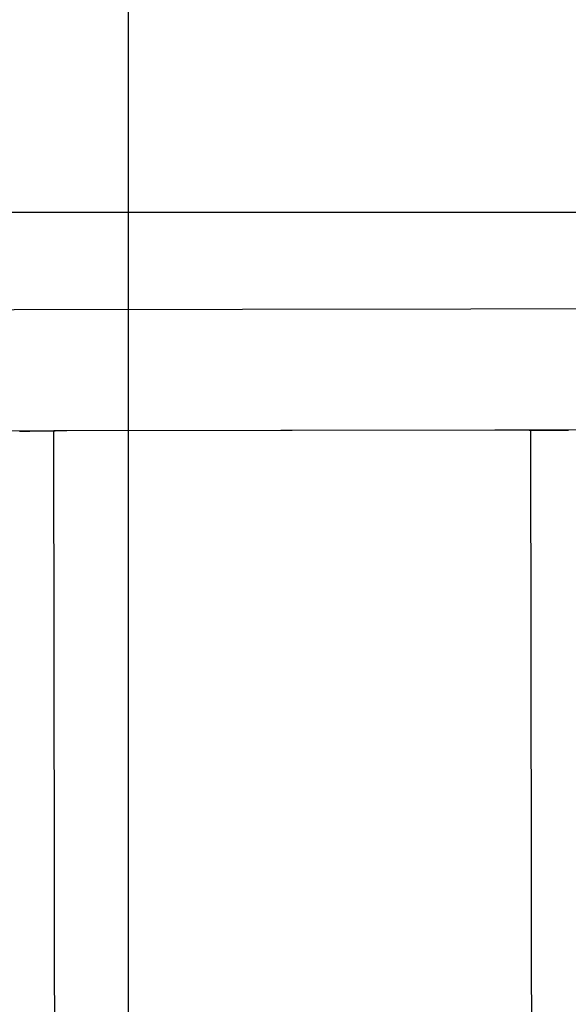
# Model space of a CAD drawing. Extents: x -38.9 to 38.9, y -57.5 to 5.2.
# Drawn here: x -9.5 to -6.8, y -22.3 to -17.5 of the extents above; entities that cross this region are included whole.
import ezdxf

# ---------------------------------------------------------------- set-up
doc = ezdxf.new("R2010")
doc.units = 0
doc.layers.get('0').update_dxf_attribs({"linetype": 'CONTINUOUS'})

msp = doc.modelspace()

# ---------------------------------------------------------------- linework, layer by layer
at = {"color": 0}
for points in [[(-8.9495, -47.666), (-8.9495, 0.8465)], [(-8.9495, -47.666), (-8.9495, 0.8465)], [(-8.9495, -47.666), (-8.9495, 0.8465)], [(-8.9495, -47.666), (-8.9495, 0.8465)], [(-8.9495, -47.666), (-8.9495, 0.8465)], [(-8.9495, -47.666), (-8.9495, 0.8465)], [(-8.9495, -47.666), (-8.9495, 0.8465)], [(-8.9495, -47.666), (-8.9495, 0.8465)], [(-8.9495, -47.666), (-8.9495, 0.8465)], [(-8.9495, -47.666), (-8.9495, 0.8465)], [(-8.9495, -47.666), (-8.9495, 0.8465)], [(-8.9495, -47.666), (-8.9495, 0.8465)], [(-8.9495, -47.666), (-8.9495, 0.8465)], [(-8.9495, -47.666), (-8.9495, 0.8465)], [(-8.9495, -47.666), (-8.9495, 0.8465)], [(-8.9495, -47.666), (-8.9495, 0.8465)], [(-8.9495, -47.666), (-8.9495, 0.8465)], [(-8.9495, -47.666), (-8.9495, 0.8465)], [(-8.9495, -47.666), (-8.9495, 0.8465)], [(-8.9495, -47.666), (-8.9495, 0.8465)], [(-8.9495, -47.666), (-8.9495, 0.8465)], [(30.1326, -18.4098), (-38.9495, -18.4098)], [(30.1326, -18.4098), (-38.9495, -18.4098)], [(30.1326, -18.4098), (-38.9495, -18.4098)], [(30.1326, -18.4098), (-38.9495, -18.4098)], [(30.1326, -18.4098), (-38.9495, -18.4098)], [(30.1326, -18.4098), (-38.9495, -18.4098)], [(30.1326, -18.4098), (-38.9495, -18.4098)], [(30.1326, -18.4098), (-38.9495, -18.4098)], [(30.1326, -18.4098), (-38.9495, -18.4098)], [(30.1326, -18.4098), (-38.9495, -18.4098)], [(30.1326, -18.4098), (-38.9495, -18.4098)], [(30.1326, -18.4098), (-38.9495, -18.4098)], [(30.1326, -18.4098), (-38.9495, -18.4098)], [(30.1326, -18.4098), (-38.9495, -18.4098)], [(30.1326, -18.4098), (-38.9495, -18.4098)], [(30.1326, -18.4098), (-38.9495, -18.4098)], [(30.1326, -18.4098), (-38.9495, -18.4098)], [(30.1326, -18.4098), (-38.9495, -18.4098)], [(30.1326, -18.4098), (-38.9495, -18.4098)], [(30.1326, -18.4098), (-38.9495, -18.4098)], [(30.1326, -18.4098), (-38.9495, -18.4098)], [(-23.0355, -18.9088), (-5.0068, -18.8818)], [(-23.0355, -18.9088), (-5.0068, -18.8818)], [(-23.0355, -18.9088), (-5.0068, -18.8818)], [(-23.0355, -18.9088), (-5.0068, -18.8818)], [(-23.0355, -18.9088), (-5.0068, -18.8818)], [(-23.0355, -18.9088), (-5.0068, -18.8818)], [(-23.0355, -18.9088), (-5.0068, -18.8818)], [(-23.0355, -18.9088), (-5.0068, -18.8818)], [(-23.0355, -18.9088), (-5.0068, -18.8818)], [(-23.0355, -18.9088), (-5.0068, -18.8818)], [(-23.0355, -18.9088), (-5.0068, -18.8818)], [(-23.0355, -18.9088), (-5.0068, -18.8818)], [(-23.0355, -18.9088), (-5.0068, -18.8818)], [(-23.0355, -18.9088), (-5.0068, -18.8818)], [(-23.0355, -18.9088), (-5.0068, -18.8818)], [(-23.0355, -18.9088), (-5.0068, -18.8818)], [(-23.0355, -18.9088), (-5.0068, -18.8818)], [(-23.0355, -18.9088), (-5.0068, -18.8818)], [(-23.0355, -18.9088), (-5.0068, -18.8818)], [(-23.0355, -18.9088), (-5.0068, -18.8818)], [(-23.0355, -18.9088), (-5.0068, -18.8818)], [(-5.0305, -19.4818), (-24.0361, -19.5103)], [(-5.0305, -19.4818), (-24.0361, -19.5103)], [(-5.0305, -19.4818), (-24.0361, -19.5103)], [(-5.0305, -19.4818), (-24.0361, -19.5103)], [(-5.0305, -19.4818), (-24.0361, -19.5103)], [(-5.0305, -19.4818), (-24.0361, -19.5103)], [(-5.0305, -19.4818), (-24.0361, -19.5103)], [(-5.0305, -19.4818), (-24.0361, -19.5103)], [(-5.0305, -19.4818), (-24.0361, -19.5103)], [(-5.0305, -19.4818), (-24.0361, -19.5103)], [(-5.0305, -19.4818), (-24.0361, -19.5103)], [(-5.0305, -19.4818), (-24.0361, -19.5103)], [(-5.0305, -19.4818), (-24.0361, -19.5103)], [(-5.0305, -19.4818), (-24.0361, -19.5103)], [(-5.0305, -19.4818), (-24.0361, -19.5103)], [(-5.0305, -19.4818), (-24.0361, -19.5103)], [(-5.0305, -19.4818), (-24.0361, -19.5103)], [(-5.0305, -19.4818), (-24.0361, -19.5103)], [(-5.0305, -19.4818), (-24.0361, -19.5103)], [(-5.0305, -19.4818), (-24.0361, -19.5103)], [(-5.0305, -19.4818), (-24.0361, -19.5103)], [(-9.4867, -19.4885), (-9.4861, -19.4885), (-9.4855, -19.4885), (-9.4849, -19.4885), (-9.4844, -19.4885), (-9.4844, -19.4885), (-9.4838, -19.4885), (-9.4832, -19.4885), (-9.4826, -19.4885), (-9.482, -19.4885), (-9.4814, -19.4885), (-9.4808, -19.4885), (-9.4802, -19.4885), (-9.4796, -19.4885), (-9.479, -19.4885), (-9.4784, -19.4885), (-9.4778, -19.4885), (-9.4772, -19.4885), (-9.4766, -19.4885), (-9.476, -19.4885), (-9.4754, -19.4885), (-9.4748, -19.4885), (-9.4748, -19.4885), (-9.4742, -19.4885), (-9.4736, -19.4885), (-9.473, -19.4885), (-9.4724, -19.4885), (-9.4718, -19.4885), (-9.4712, -19.4885), (-9.4706, -19.4885), (-9.47, -19.4885), (-9.4694, -19.4885), (-9.4688, -19.4885), (-9.4682, -19.4885), (-9.4676, -19.4885), (-9.467, -19.4885), (-9.4664, -19.4885), (-9.4658, -19.4885), (-9.4652, -19.4885), (-9.4652, -19.4885), (-9.4646, -19.4885), (-9.464, -19.4885), (-9.4634, -19.4885), (-9.4628, -19.4885), (-9.4622, -19.4885), (-9.4616, -19.4885), (-9.461, -19.4885), (-9.4604, -19.4885), (-9.4598, -19.4885), (-9.4592, -19.4885), (-9.4586, -19.4885), (-9.458, -19.4885), (-9.4574, -19.4885), (-9.4568, -19.4885), (-9.4562, -19.4885), (-9.4556, -19.4885), (-9.4556, -19.4885), (-9.455, -19.4885), (-9.4544, -19.4885), (-9.4538, -19.4885), (-9.4532, -19.4885), (-9.4526, -19.4885), (-9.452, -19.4885), (-9.4514, -19.4885), (-9.4508, -19.4885), (-9.4502, -19.4885), (-9.4496, -19.4885), (-9.449, -19.4885), (-9.4484, -19.4885), (-9.4478, -19.4885), (-9.4472, -19.4885), (-9.4466, -19.4885), (-9.446, -19.4885), (-9.446, -19.4885), (-9.4454, -19.4885), (-9.4448, -19.4885), (-9.4442, -19.4885), (-9.4436, -19.4885), (-9.443, -19.4885), (-9.4424, -19.4885), (-9.4418, -19.4885), (-9.4412, -19.4885), (-9.4406, -19.4885), (-9.44, -19.4885), (-9.4394, -19.4885), (-9.4388, -19.4885), (-9.4382, -19.4885), (-9.4376, -19.4885), (-9.437, -19.4885), (-9.4365, -19.4885), (-9.4365, -19.4885), (-9.4359, -19.4884), (-9.4353, -19.4884), (-9.4347, -19.4884), (-9.4341, -19.4884), (-9.4335, -19.4884), (-9.4329, -19.4884), (-9.4323, -19.4884), (-9.4317, -19.4884), (-9.4311, -19.4884), (-9.4305, -19.4884), (-9.4299, -19.4884), (-9.4293, -19.4884), (-9.4287, -19.4884), (-9.4281, -19.4884), (-9.4275, -19.4884), (-9.4271, -19.4884), (-9.4271, -19.4884), (-9.4265, -19.4884), (-9.4259, -19.4884), (-9.4253, -19.4884), (-9.4247, -19.4884), (-9.4241, -19.4884), (-9.4235, -19.4884), (-9.4229, -19.4884), (-9.4224, -19.4884), (-9.4218, -19.4884), (-9.4212, -19.4884), (-9.4206, -19.4884), (-9.42, -19.4884), (-9.4194, -19.4884), (-9.4188, -19.4884), (-9.4182, -19.4884), (-9.4179, -19.4884), (-9.4179, -19.4884), (-9.4173, -19.4884), (-9.4167, -19.4884), (-9.4161, -19.4884), (-9.4155, -19.4884), (-9.4149, -19.4884), (-9.4143, -19.4884), (-9.4137, -19.4884), (-9.4134, -19.4884), (-9.4128, -19.4884), (-9.4122, -19.4884), (-9.4116, -19.4884), (-9.4111, -19.4884), (-9.4105, -19.4884), (-9.4099, -19.4884), (-9.4093, -19.4884), (-9.409, -19.4884), (-9.409, -19.4884), (-9.4084, -19.4884), (-9.4078, -19.4884), (-9.4072, -19.4884), (-9.4066, -19.4884), (-9.406, -19.4884), (-9.4054, -19.4884), (-9.4048, -19.4884), (-9.4045, -19.4884), (-9.4039, -19.4884), (-9.4033, -19.4884), (-9.4027, -19.4884), (-9.4024, -19.4884), (-9.4018, -19.4884), (-9.4012, -19.4884), (-9.4006, -19.4884), (-9.4003, -19.4884), (-9.4003, -19.4884), (-9.3997, -19.4884), (-9.3991, -19.4884), (-9.3985, -19.4884), (-9.3982, -19.4884), (-9.3976, -19.4884), (-9.397, -19.4884), (-9.3964, -19.4884), (-9.3961, -19.4884), (-9.3955, -19.4884), (-9.3949, -19.4884), (-9.3943, -19.4884), (-9.394, -19.4884), (-9.3934, -19.4884), (-9.3928, -19.4884), (-9.3922, -19.4884), (-9.3919, -19.4884), (-9.3919, -19.4884), (-9.3913, -19.4884), (-9.3907, -19.4884), (-9.3901, -19.4884), (-9.3898, -19.4884), (-9.3892, -19.4884), (-9.3887, -19.4884), (-9.3881, -19.4884), (-9.3878, -19.4884), (-9.3872, -19.4884), (-9.3866, -19.4884), (-9.386, -19.4884), (-9.3857, -19.4884), (-9.3851, -19.4884), (-9.3848, -19.4884), (-9.3842, -19.4884), (-9.3839, -19.4884), (-9.3839, -19.4884), (-9.3833, -19.4884), (-9.3827, -19.4884), (-9.3821, -19.4884), (-9.3818, -19.4884), (-9.3812, -19.4884), (-9.3809, -19.4884), (-9.3803, -19.4884), (-9.38, -19.4884), (-9.3794, -19.4884), (-9.3789, -19.4884), (-9.3783, -19.4884), (-9.378, -19.4884), (-9.3774, -19.4884), (-9.3771, -19.4884), (-9.3765, -19.4884), (-9.3762, -19.4884), (-9.3762, -19.4884), (-9.3756, -19.4884), (-9.3752, -19.4884), (-9.3746, -19.4884), (-9.3743, -19.4884), (-9.3737, -19.4884), (-9.3734, -19.4884), (-9.3728, -19.4884), (-9.3725, -19.4884), (-9.3719, -19.4884), (-9.3716, -19.4884), (-9.371, -19.4884), (-9.3707, -19.4884), (-9.3701, -19.4884), (-9.3698, -19.4884), (-9.3692, -19.4884), (-9.3689, -19.4884), (-9.3689, -19.4884), (-9.3683, -19.4884), (-9.368, -19.4884), (-9.3674, -19.4884), (-9.3671, -19.4884), (-9.3665, -19.4884), (-9.3662, -19.4884), (-9.3657, -19.4884), (-9.3654, -19.4884), (-9.3648, -19.4884), (-9.3645, -19.4884), (-9.3639, -19.4884), (-9.3636, -19.4884), (-9.363, -19.4884), (-9.3627, -19.4884), (-9.3624, -19.4884), (-9.3621, -19.4884), (-9.3621, -19.4884), (-9.3615, -19.4884), (-9.3612, -19.4884), (-9.3606, -19.4884), (-9.3603, -19.4884), (-9.3597, -19.4884), (-9.3594, -19.4884), (-9.3591, -19.4884), (-9.3588, -19.4884), (-9.3582, -19.4884), (-9.3579, -19.4884), (-9.3575, -19.4884), (-9.3572, -19.4884), (-9.3566, -19.4884), (-9.3563, -19.4884), (-9.356, -19.4884), (-9.3557, -19.4884), (-9.3557, -19.4884), (-9.3551, -19.4883), (-9.3548, -19.4883), (-9.3545, -19.4883), (-9.3542, -19.4883), (-9.3536, -19.4883), (-9.3533, -19.4883), (-9.353, -19.4883), (-9.3527, -19.4883), (-9.3521, -19.4883), (-9.3518, -19.4883), (-9.3515, -19.4883), (-9.3512, -19.4883), (-9.3506, -19.4883), (-9.3503, -19.4883), (-9.35, -19.4883), (-9.3497, -19.4883), (-9.3497, -19.4883), (-9.3491, -19.4883), (-9.3488, -19.4883), (-9.3485, -19.4883), (-9.3482, -19.4883), (-9.3478, -19.4883), (-9.3475, -19.4883), (-9.3472, -19.4883), (-9.3469, -19.4883), (-9.3463, -19.4883), (-9.346, -19.4883), (-9.3457, -19.4883), (-9.3454, -19.4883), (-9.3451, -19.4883), (-9.3448, -19.4883), (-9.3445, -19.4883), (-9.3442, -19.4883), (-9.3442, -19.4883), (-9.3437, -19.4883), (-9.3434, -19.4883), (-9.3431, -19.4883), (-9.3428, -19.4883), (-9.3425, -19.4883), (-9.3422, -19.4883), (-9.3419, -19.4883), (-9.3416, -19.4883), (-9.3413, -19.4883), (-9.341, -19.4883), (-9.3407, -19.4883), (-9.3404, -19.4883), (-9.3401, -19.4883), (-9.3398, -19.4883), (-9.3395, -19.4883), (-9.3392, -19.4883), (-9.3392, -19.4883), (-9.3389, -19.4883), (-9.3386, -19.4883), (-9.3383, -19.4883), (-9.338, -19.4883), (-9.3377, -19.4883), (-9.3374, -19.4883), (-9.3371, -19.4883), (-9.3368, -19.4883), (-9.3365, -19.4883), (-9.3362, -19.4883), (-9.3359, -19.4883), (-9.3356, -19.4883), (-9.3353, -19.4883), (-9.335, -19.4883), (-9.3347, -19.4883), (-9.3346, -19.4883), (-9.3346, -19.4883), (-9.3343, -19.4883), (-9.334, -19.4883), (-9.3337, -19.4883), (-9.3334, -19.4883), (-9.3331, -19.4883), (-9.3328, -19.4883), (-9.3325, -19.4883), (-9.3325, -19.4883), (-9.3322, -19.4883), (-9.3319, -19.4883), (-9.3316, -19.4883), (-9.3314, -19.4883), (-9.3311, -19.4883), (-9.3308, -19.4883), (-9.3305, -19.4883), (-9.3305, -19.4883), (-9.3305, -19.4883), (-9.3302, -19.4883), (-9.3299, -19.4883), (-9.3296, -19.4883), (-9.3295, -19.4883), (-9.3292, -19.4883), (-9.3289, -19.4883), (-9.3286, -19.4883), (-9.3286, -19.4883), (-9.3283, -19.4883), (-9.328, -19.4883), (-9.3277, -19.4883), (-9.3277, -19.4883), (-9.3274, -19.4883), (-9.3271, -19.4883), (-9.3268, -19.4883), (-9.3268, -19.4883), (-9.3268, -19.4883), (-9.3265, -19.4883), (-9.3262, -19.4883), (-9.3259, -19.4883), (-9.3259, -19.4883), (-9.3256, -19.4883), (-9.3254, -19.4883), (-9.3251, -19.4883), (-9.3251, -19.4883), (-9.3248, -19.4883), (-9.3245, -19.4883), (-9.3242, -19.4883), (-9.3242, -19.4883), (-9.3239, -19.4883), (-9.3239, -19.4883), (-9.3236, -19.4883), (-9.3236, -19.4883), (-9.3236, -19.4883), (-9.3233, -19.4883), (-9.323, -19.4883), (-9.3227, -19.4883), (-9.3227, -19.4883), (-9.3224, -19.4883), (-9.3224, -19.4883), (-9.3221, -19.4883), (-9.3221, -19.4883), (-9.3218, -19.4883), (-9.3217, -19.4883), (-9.3214, -19.4883), (-9.3214, -19.4883), (-9.3211, -19.4883), (-9.3211, -19.4883), (-9.3208, -19.4883), (-9.3208, -19.4883), (-9.3208, -19.4883), (-9.3205, -19.4883), (-9.3205, -19.4883), (-9.3202, -19.4883), (-9.3202, -19.4883), (-9.3199, -19.4883), (-9.3199, -19.4883), (-9.3196, -19.4883), (-9.3196, -19.4883), (-9.3193, -19.4883), (-9.3193, -19.4883), (-9.319, -19.4883), (-9.319, -19.4883), (-9.3187, -19.4883), (-9.3187, -19.4883), (-9.3184, -19.4883), (-9.3184, -19.4883), (-9.3184, -19.4883), (-9.3181, -19.4883), (-9.3181, -19.4883), (-9.3178, -19.4883), (-9.3178, -19.4883), (-9.3175, -19.4883), (-9.3175, -19.4883), (-9.3173, -19.4883), (-9.3173, -19.4883), (-9.317, -19.4883), (-9.317, -19.4883), (-9.3167, -19.4883), (-9.3167, -19.4883), (-9.3164, -19.4883), (-9.3164, -19.4883), (-9.3164, -19.4883), (-9.3164, -19.4883), (-9.3164, -19.4883), (-9.3161, -19.4883), (-9.3161, -19.4883), (-9.3158, -19.4883), (-9.3158, -19.4883), (-9.3155, -19.4883), (-9.3155, -19.4883), (-9.3155, -19.4883), (-9.3155, -19.4883), (-9.3152, -19.4883), (-9.3152, -19.4883), (-9.3151, -19.4883), (-9.3151, -19.4883), (-9.3148, -19.4883), (-9.3148, -19.4883), (-9.3148, -19.4883), (-9.3148, -19.4883), (-9.3148, -19.4883), (-9.3145, -19.4883), (-9.3145, -19.4883), (-9.3144, -19.4883), (-9.3144, -19.4883), (-9.3141, -19.4883), (-9.3141, -19.4883), (-9.3141, -19.4883), (-9.3141, -19.4883), (-9.3138, -19.4883), (-9.3138, -19.4883), (-9.3138, -19.4883), (-9.3138, -19.4883), (-9.3135, -19.4883), (-9.3135, -19.4883), (-9.3135, -19.4883), (-9.3135, -19.4883), (-9.3135, -19.4883), (-9.3132, -19.4883), (-9.3132, -19.4883), (-9.3132, -19.4883), (-9.3132, -19.4883), (-9.3129, -19.4883), (-9.3129, -19.4883), (-9.3129, -19.4883), (-9.3129, -19.4883), (-9.3126, -19.4883), (-9.3126, -19.4883), (-9.3126, -19.4883), (-9.3126, -19.4883), (-9.3126, -19.4883), (-9.3126, -19.4883), (-9.3126, -19.4883), (-9.3126, -19.4883), (-9.3126, -19.4883), (-9.3123, -19.4883), (-9.3123, -19.4883), (-9.3123, -19.4883), (-9.3123, -19.4883), (-9.3123, -19.4883), (-9.3123, -19.4883), (-9.3123, -19.4883), (-9.3123, -19.4883), (-9.312, -19.4883), (-9.312, -19.4883), (-9.312, -19.4883), (-9.312, -19.4883), (-9.312, -19.4883), (-9.312, -19.4883), (-9.312, -19.4883), (-9.312, -19.4883), (-9.312, -19.4883), (-9.3117, -19.4883), (-9.3117, -19.4883), (-9.3117, -19.4883), (-9.3117, -19.4883), (-9.3117, -19.4883), (-9.3117, -19.4883), (-9.3117, -19.4883), (-9.3117, -19.4883), (-9.3116, -19.4883), (-9.3116, -19.4883), (-9.3116, -19.4883), (-9.3116, -19.4883), (-9.3116, -19.4883), (-9.3116, -19.4883), (-9.3116, -19.4883), (-9.3116, -19.4883), (-9.3116, -19.4883), (-9.3114, -19.4883), (-9.3114, -19.4883), (-9.3114, -19.4883), (-9.3114, -19.4883), (-9.3114, -19.4883), (-9.3114, -19.4883), (-9.3114, -19.4883), (-9.3114, -19.4883), (-9.3114, -19.4883), (-9.3114, -19.4883), (-9.3114, -19.4883), (-9.3114, -19.4883), (-9.3114, -19.4883), (-9.3114, -19.4883), (-9.3114, -19.4883), (-9.3114, -19.4883), (-9.3114, -19.4883), (-9.3114, -19.4883), (-9.3114, -19.4883), (-9.3114, -19.4883), (-9.3114, -19.4883), (-9.3114, -19.4883), (-9.3114, -19.4883), (-9.3114, -19.4883), (-9.3117, -19.4883), (-9.3117, -19.4883), (-9.3117, -19.4883), (-9.3117, -19.4883), (-9.3118, -19.4883), (-9.3118, -19.4883), (-9.3118, -19.4883), (-9.3118, -19.4883), (-9.3121, -19.4883), (-9.3121, -19.4883), (-9.3121, -19.4883), (-9.3123, -19.4883), (-9.3123, -19.4883), (-9.3126, -19.4883), (-9.3126, -19.4883), (-9.3129, -19.4883), (-9.3129, -19.4883), (-9.3132, -19.4883), (-9.3132, -19.4883), (-9.3135, -19.4883), (-9.3135, -19.4883), (-9.3138, -19.4883), (-9.3138, -19.4883), (-9.3141, -19.4883), (-9.3141, -19.4883), (-9.3144, -19.4883), (-9.3144, -19.4883), (-9.3144, -19.4883), (-9.3147, -19.4883), (-9.315, -19.4883), (-9.3153, -19.4883), (-9.3153, -19.4883), (-9.3156, -19.4883), (-9.3159, -19.4883), (-9.3162, -19.4883), (-9.3162, -19.4883), (-9.3165, -19.4883), (-9.3168, -19.4883), (-9.3171, -19.4883), (-9.3172, -19.4883), (-9.3175, -19.4883), (-9.3178, -19.4883), (-9.3181, -19.4883)], [(-6.9651, -19.4849), (-9.3181, -19.4884)], [(-6.9651, -19.4849), (-9.3181, -19.4884)], [(-6.9651, -19.4849), (-9.3181, -19.4884)], [(-6.9651, -19.4849), (-9.3181, -19.4884)], [(-6.9651, -19.4849), (-9.3181, -19.4884)], [(-6.9651, -19.4849), (-9.3181, -19.4884)], [(-6.9651, -19.4849), (-9.3181, -19.4884)], [(-6.9651, -19.4849), (-9.3181, -19.4884)], [(-6.9651, -19.4849), (-9.3181, -19.4884)], [(-6.9651, -19.4849), (-9.3181, -19.4884)], [(-6.9651, -19.4849), (-9.3181, -19.4884)], [(-6.9651, -19.4849), (-9.3181, -19.4884)], [(-6.9651, -19.4849), (-9.3181, -19.4884)], [(-6.9651, -19.4849), (-9.3181, -19.4884)], [(-6.9651, -19.4849), (-9.3181, -19.4884)], [(-6.9651, -19.4849), (-9.3181, -19.4884)], [(-6.9651, -19.4849), (-9.3181, -19.4884)], [(-6.9651, -19.4849), (-9.3181, -19.4884)], [(-6.9651, -19.4849), (-9.3181, -19.4884)], [(-6.9651, -19.4849), (-9.3181, -19.4884)], [(-6.9651, -19.4849), (-9.3181, -19.4884)], [(-9.3181, -19.4883), (-9.3181, -19.4883)], [(-9.3069, -27.2882), (-9.3181, -19.4883)], [(-9.3069, -27.2882), (-9.3181, -19.4883)], [(-9.3069, -27.2882), (-9.3181, -19.4883)], [(-9.3069, -27.2882), (-9.3181, -19.4883)], [(-9.3069, -27.2882), (-9.3181, -19.4883)], [(-9.3069, -27.2882), (-9.3181, -19.4883)], [(-9.3069, -27.2882), (-9.3181, -19.4883)], [(-9.3069, -27.2882), (-9.3181, -19.4883)], [(-9.3069, -27.2882), (-9.3181, -19.4883)], [(-9.3069, -27.2882), (-9.3181, -19.4883)], [(-9.3069, -27.2882), (-9.3181, -19.4883)], [(-9.3069, -27.2882), (-9.3181, -19.4883)], [(-9.3069, -27.2882), (-9.3181, -19.4883)], [(-9.3069, -27.2882), (-9.3181, -19.4883)], [(-9.3069, -27.2882), (-9.3181, -19.4883)], [(-9.3069, -27.2882), (-9.3181, -19.4883)], [(-9.3069, -27.2882), (-9.3181, -19.4883)], [(-9.3069, -27.2882), (-9.3181, -19.4883)], [(-9.3069, -27.2882), (-9.3181, -19.4883)], [(-9.3069, -27.2882), (-9.3181, -19.4883)], [(-9.3069, -27.2882), (-9.3181, -19.4883)], [(-9.3181, -19.4884), (-9.3181, -19.4884)], [(-6.9651, -19.4848), (-6.9669, -19.4848), (-6.9669, -19.4848), (-6.9669, -19.4848), (-6.9669, -19.4848), (-6.9669, -19.4848), (-6.9672, -19.4848), (-6.9672, -19.4848), (-6.9673, -19.4848), (-6.9673, -19.4848), (-6.9676, -19.4848), (-6.9676, -19.4848), (-6.9676, -19.4848), (-6.9676, -19.4848), (-6.9679, -19.4848), (-6.9679, -19.4848), (-6.9682, -19.4848), (-6.9682, -19.4848), (-6.9685, -19.4848), (-6.9685, -19.4848), (-6.9685, -19.4848), (-6.9685, -19.4848), (-6.9685, -19.4848), (-6.9688, -19.4848), (-6.9688, -19.4848), (-6.9688, -19.4848), (-6.9688, -19.4848), (-6.9691, -19.4848), (-6.9691, -19.4848), (-6.9691, -19.4848), (-6.9691, -19.4848), (-6.9694, -19.4848), (-6.9694, -19.4848), (-6.9694, -19.4848), (-6.9694, -19.4848), (-6.9697, -19.4848), (-6.9697, -19.4848), (-6.9697, -19.4848), (-6.9697, -19.4848), (-6.9697, -19.4848), (-6.9698, -19.4848), (-6.9698, -19.4848), (-6.9698, -19.4848), (-6.9698, -19.4848), (-6.9701, -19.4848), (-6.9701, -19.4848), (-6.9701, -19.4848), (-6.9701, -19.4848), (-6.9704, -19.4848), (-6.9704, -19.4848), (-6.9704, -19.4848), (-6.9704, -19.4848), (-6.9707, -19.4848), (-6.9707, -19.4848), (-6.9707, -19.4848), (-6.9707, -19.4848), (-6.9707, -19.4848), (-6.9707, -19.4848), (-6.9707, -19.4848), (-6.9707, -19.4848), (-6.9707, -19.4848), (-6.971, -19.4848), (-6.971, -19.4848), (-6.971, -19.4848), (-6.971, -19.4848), (-6.971, -19.4848), (-6.971, -19.4848), (-6.971, -19.4848), (-6.971, -19.4848), (-6.9713, -19.4848), (-6.9713, -19.4848), (-6.9713, -19.4848), (-6.9713, -19.4848), (-6.9713, -19.4848), (-6.9713, -19.4848), (-6.9713, -19.4848), (-6.9713, -19.4848), (-6.9713, -19.4848), (-6.9713, -19.4848), (-6.9713, -19.4848), (-6.9713, -19.4848), (-6.9713, -19.4848), (-6.9713, -19.4848), (-6.9713, -19.4848), (-6.9713, -19.4848), (-6.9713, -19.4848), (-6.9716, -19.4848), (-6.9716, -19.4848), (-6.9715, -19.4848), (-6.9715, -19.4848), (-6.9715, -19.4848), (-6.9715, -19.4848), (-6.9715, -19.4848), (-6.9715, -19.4848), (-6.9715, -19.4848), (-6.9715, -19.4848), (-6.9715, -19.4848), (-6.9715, -19.4848), (-6.9715, -19.4848), (-6.9715, -19.4848), (-6.9715, -19.4848), (-6.9715, -19.4848), (-6.9715, -19.4848), (-6.9715, -19.4848), (-6.9712, -19.4848), (-6.9712, -19.4848), (-6.9709, -19.4848), (-6.9709, -19.4848), (-6.9709, -19.4848), (-6.9709, -19.4848), (-6.9709, -19.4848), (-6.9709, -19.4848), (-6.9709, -19.4848), (-6.9709, -19.4848), (-6.9706, -19.4848), (-6.9706, -19.4848), (-6.9706, -19.4848), (-6.9706, -19.4848), (-6.9706, -19.4848), (-6.9706, -19.4848), (-6.9706, -19.4848), (-6.9706, -19.4848), (-6.9706, -19.4848), (-6.9703, -19.4848), (-6.9703, -19.4848), (-6.9703, -19.4848), (-6.9703, -19.4848), (-6.97, -19.4848), (-6.97, -19.4848), (-6.97, -19.4848), (-6.97, -19.4848), (-6.9697, -19.4848), (-6.9697, -19.4848), (-6.9697, -19.4848), (-6.9697, -19.4848), (-6.9696, -19.4848), (-6.9696, -19.4848), (-6.9696, -19.4848), (-6.9696, -19.4848), (-6.9696, -19.4848), (-6.9693, -19.4848), (-6.9693, -19.4848), (-6.9693, -19.4848), (-6.9693, -19.4848), (-6.969, -19.4848), (-6.969, -19.4848), (-6.969, -19.4848), (-6.969, -19.4848), (-6.9687, -19.4848), (-6.9687, -19.4848), (-6.9687, -19.4848), (-6.9687, -19.4848), (-6.9684, -19.4848), (-6.9684, -19.4848), (-6.9684, -19.4848), (-6.9684, -19.4848), (-6.9684, -19.4848), (-6.9681, -19.4848), (-6.9681, -19.4848), (-6.9678, -19.4848), (-6.9678, -19.4848), (-6.9675, -19.4848), (-6.9675, -19.4848), (-6.9675, -19.4848), (-6.9675, -19.4848), (-6.9672, -19.4848), (-6.9672, -19.4848), (-6.9672, -19.4848), (-6.9672, -19.4848), (-6.9669, -19.4848), (-6.9669, -19.4848), (-6.9669, -19.4848), (-6.9669, -19.4848), (-6.9669, -19.4848), (-6.9666, -19.4848), (-6.9666, -19.4848), (-6.9663, -19.4848), (-6.9663, -19.4848), (-6.966, -19.4848), (-6.966, -19.4848), (-6.966, -19.4848), (-6.966, -19.4848), (-6.9657, -19.4848), (-6.9657, -19.4848), (-6.9654, -19.4848), (-6.9654, -19.4848), (-6.9651, -19.4848), (-6.9651, -19.4848), (-6.9651, -19.4848), (-6.9651, -19.4848), (-6.9651, -19.4848), (-6.9648, -19.4848), (-6.9648, -19.4848), (-6.9645, -19.4848), (-6.9645, -19.4848), (-6.9642, -19.4848), (-6.9642, -19.4848), (-6.9639, -19.4848), (-6.9639, -19.4848), (-6.9636, -19.4848), (-6.9636, -19.4848), (-6.9633, -19.4848), (-6.9633, -19.4848), (-6.963, -19.4848), (-6.963, -19.4848), (-6.963, -19.4848), (-6.963, -19.4848), (-6.963, -19.4848), (-6.9627, -19.4848), (-6.9627, -19.4848), (-6.9624, -19.4848), (-6.9624, -19.4848), (-6.9621, -19.4848), (-6.9621, -19.4848), (-6.9618, -19.4848), (-6.9618, -19.4848), (-6.9615, -19.4848), (-6.9615, -19.4848), (-6.9612, -19.4848), (-6.9612, -19.4848), (-6.9609, -19.4848), (-6.9609, -19.4848), (-6.9607, -19.4848), (-6.9607, -19.4848), (-6.9607, -19.4848), (-6.9604, -19.4847), (-6.9602, -19.4847), (-6.9599, -19.4847), (-6.9599, -19.4847), (-6.9596, -19.4847), (-6.9596, -19.4847), (-6.9593, -19.4847), (-6.9593, -19.4847), (-6.959, -19.4847), (-6.959, -19.4847), (-6.9587, -19.4847), (-6.9587, -19.4847), (-6.9584, -19.4847), (-6.9584, -19.4847), (-6.9581, -19.4847), (-6.9581, -19.4847), (-6.9581, -19.4847), (-6.9578, -19.4847), (-6.9575, -19.4847), (-6.9572, -19.4847), (-6.9572, -19.4847), (-6.9569, -19.4847), (-6.9569, -19.4847), (-6.9566, -19.4847), (-6.9566, -19.4847), (-6.9563, -19.4847), (-6.9563, -19.4847), (-6.956, -19.4847), (-6.956, -19.4847), (-6.9557, -19.4847), (-6.9557, -19.4847), (-6.9554, -19.4847), (-6.9554, -19.4847), (-6.9554, -19.4847), (-6.9551, -19.4847), (-6.9548, -19.4847), (-6.9545, -19.4847), (-6.9545, -19.4847), (-6.9542, -19.4847), (-6.9542, -19.4847), (-6.9539, -19.4847), (-6.9539, -19.4847), (-6.9536, -19.4847), (-6.9533, -19.4847), (-6.953, -19.4847), (-6.953, -19.4847), (-6.9527, -19.4847), (-6.9527, -19.4847), (-6.9524, -19.4847), (-6.9524, -19.4847), (-6.9524, -19.4847), (-6.9521, -19.4847), (-6.9518, -19.4847), (-6.9515, -19.4847), (-6.9515, -19.4847), (-6.9512, -19.4847), (-6.951, -19.4847), (-6.9507, -19.4847), (-6.9507, -19.4847), (-6.9504, -19.4847), (-6.9501, -19.4847), (-6.9498, -19.4847), (-6.9498, -19.4847), (-6.9495, -19.4847), (-6.9495, -19.4847), (-6.9492, -19.4847), (-6.9492, -19.4847), (-6.9492, -19.4847), (-6.9489, -19.4847), (-6.9486, -19.4847), (-6.9483, -19.4847), (-6.9483, -19.4847), (-6.948, -19.4847), (-6.9477, -19.4847), (-6.9474, -19.4847), (-6.9474, -19.4847), (-6.9471, -19.4847), (-6.9468, -19.4847), (-6.9465, -19.4847), (-6.9465, -19.4847), (-6.9462, -19.4847), (-6.9462, -19.4847), (-6.9459, -19.4847), (-6.9459, -19.4847), (-6.9459, -19.4847), (-6.9456, -19.4847), (-6.9453, -19.4847), (-6.945, -19.4847), (-6.945, -19.4847), (-6.9447, -19.4847), (-6.9444, -19.4847), (-6.9441, -19.4847), (-6.9441, -19.4847), (-6.9438, -19.4847), (-6.9435, -19.4847), (-6.9432, -19.4847), (-6.9432, -19.4847), (-6.9429, -19.4847), (-6.9427, -19.4847), (-6.9424, -19.4847), (-6.9424, -19.4847), (-6.9424, -19.4847), (-6.9421, -19.4847), (-6.9418, -19.4847), (-6.9415, -19.4847), (-6.9414, -19.4847), (-6.9411, -19.4847), (-6.9408, -19.4847), (-6.9405, -19.4847), (-6.9405, -19.4847), (-6.9402, -19.4847), (-6.9399, -19.4847), (-6.9396, -19.4847), (-6.9396, -19.4847), (-6.9393, -19.4847), (-6.939, -19.4847), (-6.9387, -19.4847), (-6.9387, -19.4847), (-6.9387, -19.4847), (-6.9384, -19.4847), (-6.9381, -19.4847), (-6.9378, -19.4847), (-6.9375, -19.4847), (-6.9372, -19.4847), (-6.9369, -19.4847), (-6.9366, -19.4847), (-6.9366, -19.4847), (-6.9363, -19.4847), (-6.936, -19.4847), (-6.9357, -19.4847), (-6.9357, -19.4847), (-6.9354, -19.4847), (-6.9351, -19.4847), (-6.9348, -19.4847), (-6.9348, -19.4847), (-6.9348, -19.4847), (-6.9345, -19.4847), (-6.9342, -19.4847), (-6.9339, -19.4847), (-6.9337, -19.4847), (-6.9334, -19.4847), (-6.9331, -19.4847), (-6.9328, -19.4847), (-6.9328, -19.4847), (-6.9325, -19.4847), (-6.9322, -19.4847), (-6.9319, -19.4847), (-6.9319, -19.4847), (-6.9316, -19.4847), (-6.9313, -19.4847), (-6.931, -19.4847), (-6.931, -19.4847), (-6.931, -19.4847), (-6.9307, -19.4847), (-6.9304, -19.4847), (-6.9301, -19.4847), (-6.9301, -19.4847), (-6.9298, -19.4847), (-6.9295, -19.4847), (-6.9292, -19.4847), (-6.9292, -19.4847), (-6.9289, -19.4847), (-6.9286, -19.4847), (-6.9283, -19.4847), (-6.9283, -19.4847), (-6.928, -19.4847), (-6.9278, -19.4847), (-6.9275, -19.4847), (-6.9275, -19.4847), (-6.9275, -19.4847), (-6.9272, -19.4847), (-6.9269, -19.4847), (-6.9266, -19.4847), (-6.9263, -19.4847), (-6.926, -19.4847), (-6.9257, -19.4847), (-6.9254, -19.4847), (-6.9251, -19.4847), (-6.9248, -19.4847), (-6.9245, -19.4847), (-6.9242, -19.4847), (-6.9239, -19.4847), (-6.9236, -19.4847), (-6.9233, -19.4847), (-6.923, -19.4847), (-6.9228, -19.4847), (-6.9228, -19.4847), (-6.9222, -19.4847), (-6.9218, -19.4847), (-6.9212, -19.4847), (-6.9209, -19.4847), (-6.9203, -19.4847), (-6.92, -19.4847), (-6.9194, -19.4847), (-6.9191, -19.4847), (-6.9185, -19.4847), (-6.9182, -19.4847), (-6.9176, -19.4847), (-6.9173, -19.4847), (-6.9167, -19.4847), (-6.9164, -19.4847), (-6.9158, -19.4847), (-6.9155, -19.4847), (-6.9155, -19.4847), (-6.9147, -19.4847), (-6.9141, -19.4847), (-6.9135, -19.4847), (-6.9129, -19.4847), (-6.9123, -19.4847), (-6.9117, -19.4847), (-6.9111, -19.4847), (-6.9105, -19.4847), (-6.9099, -19.4847), (-6.9093, -19.4847), (-6.9087, -19.4847), (-6.9081, -19.4847), (-6.9075, -19.4847), (-6.9069, -19.4847), (-6.9063, -19.4847), (-6.9057, -19.4847)], [(-6.9651, -19.4848), (-6.9651, -19.4848)], [(-6.9651, -19.4848), (-6.9539, -27.2846)], [(-6.9651, -19.4848), (-6.9539, -27.2846)], [(-6.9651, -19.4848), (-6.9539, -27.2846)], [(-6.9651, -19.4848), (-6.9539, -27.2846)], [(-6.9651, -19.4848), (-6.9539, -27.2846)], [(-6.9651, -19.4848), (-6.9539, -27.2846)], [(-6.9651, -19.4848), (-6.9539, -27.2846)], [(-6.9651, -19.4848), (-6.9539, -27.2846)], [(-6.9651, -19.4848), (-6.9539, -27.2846)], [(-6.9651, -19.4848), (-6.9539, -27.2846)], [(-6.9651, -19.4848), (-6.9539, -27.2846)], [(-6.9651, -19.4848), (-6.9539, -27.2846)], [(-6.9651, -19.4848), (-6.9539, -27.2846)], [(-6.9651, -19.4848), (-6.9539, -27.2846)], [(-6.9651, -19.4848), (-6.9539, -27.2846)], [(-6.9651, -19.4848), (-6.9539, -27.2846)], [(-6.9651, -19.4848), (-6.9539, -27.2846)], [(-6.9651, -19.4848), (-6.9539, -27.2846)], [(-6.9651, -19.4848), (-6.9539, -27.2846)], [(-6.9651, -19.4848), (-6.9539, -27.2846)], [(-6.9651, -19.4848), (-6.9539, -27.2846)], [(-6.9651, -19.4849), (-6.9651, -19.4849)], [(-6.9057, -19.4847), (-6.8998, -19.4847), (-6.8998, -19.4847), (-6.8992, -19.4846), (-6.8989, -19.4846), (-6.8983, -19.4846), (-6.898, -19.4846), (-6.8974, -19.4846), (-6.8971, -19.4846), (-6.8968, -19.4846), (-6.8965, -19.4846), (-6.8959, -19.4846), (-6.8956, -19.4846), (-6.8953, -19.4846), (-6.895, -19.4846), (-6.8944, -19.4846), (-6.8941, -19.4846), (-6.8938, -19.4846), (-6.8935, -19.4846), (-6.8935, -19.4846), (-6.8929, -19.4846), (-6.8926, -19.4846), (-6.892, -19.4846), (-6.8917, -19.4846), (-6.8911, -19.4846), (-6.8908, -19.4846), (-6.8904, -19.4846), (-6.8901, -19.4846), (-6.8895, -19.4846), (-6.8892, -19.4846), (-6.8886, -19.4846), (-6.8883, -19.4846), (-6.8877, -19.4846), (-6.8874, -19.4846), (-6.8871, -19.4846), (-6.8868, -19.4846), (-6.8868, -19.4846), (-6.8862, -19.4846), (-6.8859, -19.4846), (-6.8853, -19.4846), (-6.885, -19.4846), (-6.8844, -19.4846), (-6.8841, -19.4846), (-6.8835, -19.4846), (-6.8832, -19.4846), (-6.8826, -19.4846), (-6.8823, -19.4846), (-6.8817, -19.4846), (-6.8814, -19.4846), (-6.8808, -19.4846), (-6.8805, -19.4846), (-6.8802, -19.4846), (-6.8799, -19.4846), (-6.8799, -19.4846), (-6.8793, -19.4846), (-6.8789, -19.4846), (-6.8783, -19.4846), (-6.878, -19.4846), (-6.8774, -19.4846), (-6.8771, -19.4846), (-6.8765, -19.4846), (-6.8762, -19.4846), (-6.8756, -19.4846), (-6.8753, -19.4846), (-6.8747, -19.4846), (-6.8744, -19.4846), (-6.8738, -19.4846), (-6.8735, -19.4846), (-6.8729, -19.4846), (-6.8726, -19.4846), (-6.8726, -19.4846), (-6.872, -19.4846), (-6.8714, -19.4846), (-6.8708, -19.4846), (-6.8705, -19.4846), (-6.8699, -19.4846), (-6.8696, -19.4846), (-6.869, -19.4846), (-6.8687, -19.4846), (-6.8681, -19.4846), (-6.8676, -19.4846), (-6.867, -19.4846), (-6.8667, -19.4846), (-6.8661, -19.4846), (-6.8658, -19.4846), (-6.8652, -19.4846), (-6.8649, -19.4846), (-6.8649, -19.4846), (-6.8643, -19.4846), (-6.8637, -19.4846), (-6.8631, -19.4846), (-6.8628, -19.4846), (-6.8622, -19.4846), (-6.8618, -19.4846), (-6.8612, -19.4846), (-6.8609, -19.4846), (-6.8603, -19.4846), (-6.8597, -19.4846), (-6.8591, -19.4846), (-6.8588, -19.4846), (-6.8582, -19.4846), (-6.8579, -19.4846), (-6.8573, -19.4846), (-6.857, -19.4846), (-6.857, -19.4846), (-6.8564, -19.4846), (-6.8558, -19.4846), (-6.8552, -19.4846), (-6.8549, -19.4846), (-6.8543, -19.4846), (-6.8537, -19.4846), (-6.8531, -19.4846), (-6.8528, -19.4846), (-6.8522, -19.4846), (-6.8516, -19.4846), (-6.851, -19.4846), (-6.8507, -19.4846), (-6.8501, -19.4846), (-6.8497, -19.4846), (-6.8491, -19.4846), (-6.8488, -19.4846), (-6.8488, -19.4846), (-6.8482, -19.4846), (-6.8476, -19.4846), (-6.847, -19.4846), (-6.8465, -19.4846), (-6.8459, -19.4846), (-6.8453, -19.4846), (-6.8447, -19.4846), (-6.8444, -19.4846), (-6.8438, -19.4846), (-6.8432, -19.4846), (-6.8426, -19.4846), (-6.8423, -19.4846), (-6.8417, -19.4846), (-6.8411, -19.4846), (-6.8405, -19.4846), (-6.8402, -19.4846), (-6.8402, -19.4846), (-6.8396, -19.4845), (-6.839, -19.4845), (-6.8384, -19.4845), (-6.8378, -19.4845), (-6.8372, -19.4845), (-6.8366, -19.4845), (-6.836, -19.4845), (-6.8357, -19.4845), (-6.8351, -19.4845), (-6.8345, -19.4845), (-6.8339, -19.4845), (-6.8336, -19.4845), (-6.833, -19.4845), (-6.8324, -19.4845), (-6.8318, -19.4845), (-6.8315, -19.4845), (-6.8315, -19.4845), (-6.8309, -19.4845), (-6.8303, -19.4845), (-6.8297, -19.4845), (-6.8291, -19.4845), (-6.8285, -19.4845), (-6.8279, -19.4845), (-6.8273, -19.4845), (-6.827, -19.4845), (-6.8264, -19.4845), (-6.8258, -19.4845), (-6.8252, -19.4845), (-6.8246, -19.4845), (-6.824, -19.4845), (-6.8234, -19.4845), (-6.8228, -19.4845), (-6.8225, -19.4845), (-6.8225, -19.4845), (-6.8219, -19.4845), (-6.8213, -19.4845), (-6.8207, -19.4845), (-6.8201, -19.4845), (-6.8195, -19.4845), (-6.8189, -19.4845), (-6.8183, -19.4845), (-6.8178, -19.4845), (-6.8172, -19.4845), (-6.8166, -19.4845), (-6.816, -19.4845), (-6.8154, -19.4845), (-6.8148, -19.4845), (-6.8142, -19.4845), (-6.8136, -19.4845), (-6.8133, -19.4845), (-6.8133, -19.4845), (-6.8127, -19.4845), (-6.8121, -19.4845), (-6.8115, -19.4845), (-6.8109, -19.4845), (-6.8103, -19.4845), (-6.8097, -19.4845), (-6.8091, -19.4845), (-6.8085, -19.4845), (-6.8079, -19.4845), (-6.8073, -19.4845), (-6.8067, -19.4845), (-6.8061, -19.4845), (-6.8055, -19.4845), (-6.8049, -19.4845), (-6.8043, -19.4845), (-6.8039, -19.4845), (-6.8039, -19.4845), (-6.8033, -19.4845), (-6.8027, -19.4845), (-6.8021, -19.4845), (-6.8015, -19.4845), (-6.8009, -19.4845), (-6.8003, -19.4845), (-6.7997, -19.4845), (-6.7991, -19.4845), (-6.7985, -19.4845), (-6.7979, -19.4845), (-6.7973, -19.4845), (-6.7967, -19.4845), (-6.7961, -19.4845), (-6.7955, -19.4845), (-6.7949, -19.4845), (-6.7944, -19.4845), (-6.7944, -19.4845), (-6.7938, -19.4845), (-6.7932, -19.4845), (-6.7926, -19.4845), (-6.792, -19.4845), (-6.7914, -19.4845), (-6.7908, -19.4845), (-6.7902, -19.4845), (-6.7896, -19.4845), (-6.789, -19.4845), (-6.7884, -19.4845), (-6.7878, -19.4845), (-6.7872, -19.4845), (-6.7866, -19.4845), (-6.786, -19.4845), (-6.7854, -19.4845), (-6.7848, -19.4845), (-6.7848, -19.4845), (-6.7842, -19.4845), (-6.7836, -19.4845), (-6.783, -19.4845), (-6.7824, -19.4845), (-6.7818, -19.4845), (-6.7812, -19.4845), (-6.7806, -19.4845), (-6.78, -19.4845), (-6.7794, -19.4845), (-6.7788, -19.4845)]]:
    msp.add_lwpolyline(points, dxfattribs=at)

doc.saveas('drawing.dxf')
